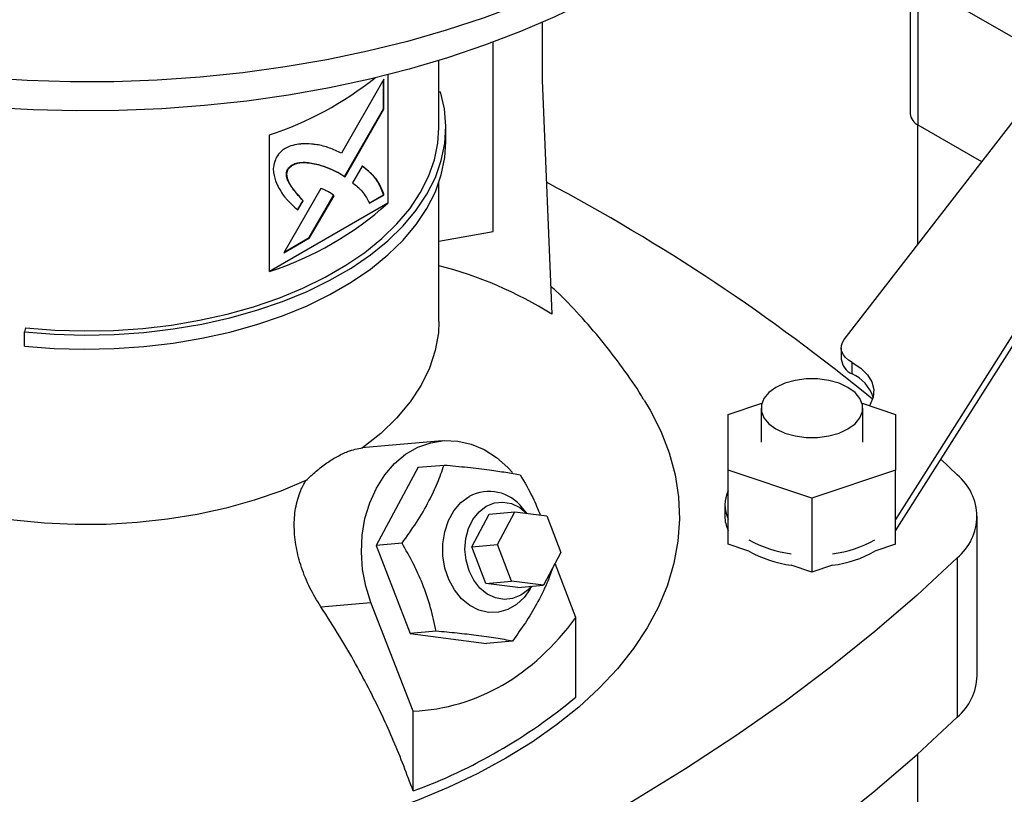
# Model space of a CAD drawing. Extents: x 0.4 to 10.6, y 0.4 to 8.1.
# Drawn here: x 3.7 to 4, y 6.4 to 6.6 of the extents above; entities that cross this region are included whole.
import ezdxf

# ---------------------------------------------------------------- set-up
doc = ezdxf.new("R2010")
doc.units = 0
doc.linetypes.add('SLD-SOLID', pattern=[0])
doc.layers.get('0').update_dxf_attribs({"linetype": 'CONTINUOUS'})

msp = doc.modelspace()

# ---------------------------------------------------------------- linework, layer by layer
at = {"color": 7, "linetype": 'SLD-SOLID'}
for p, q in [((3.957069840818481, 6.594787483884506), (3.957069840818403, 6.554603388811346)), ((3.95937608663591, 6.591573278719854), (3.989998821254228, 6.573895150314242)), ((3.959376086635839, 6.551389183646691), (3.95937608663591, 6.591573278719854)), ((3.85319177918437, 6.580384050466149), (3.85319177918437, 6.564109677980833)), ((3.938486831875626, 6.490832898029914), (4.007398102287372, 6.579922699270024)), ((3.839371659893525, 6.521311296934426), (3.839371659893525, 6.57480540675355)), ((3.824027180970596, 6.550659400840755), (3.824027180970596, 6.569630723615911)), ((3.80852669164648, 6.564330370081138), (3.796493747235183, 6.543495736977301)), ((3.808387501572709, 6.555947909448871), (3.808387501572709, 6.564089367212714)), ((3.80852669164648, 6.555867556729639), (3.80852669164648, 6.564330370081138)), ((3.8096007512226, 6.565616151667276), (3.8096007512226, 6.529323639148486)), ((3.853191779184369, 6.564109677980833), (3.855915991791481, 6.497980587863108)), ((4.032453066974895, 6.565458776029119), (3.95296419093186, 6.440101144255235)), ((3.824027180970596, 6.560778429154309), (3.824455523922973, 6.5608220307828)), ((3.95296419093186, 6.436886416649572), (4.032453066974893, 6.56224404842324)), ((3.797387338175652, 6.536910504072351), (3.808387501572709, 6.555947909448871)), ((3.797524619837835, 6.536826848565361), (3.80852669164648, 6.555867556729639)), ((3.808526691646479, 6.555867556729639), (3.808387501572709, 6.555947909448871)), ((3.825995682820357, 6.546640992538386), (3.825995682820357, 6.550659402045698)), ((3.959167295263902, 6.55151441598871), (3.959167295263902, 6.517568994488538)), ((3.977316378001932, 6.54103247388981), (3.959376086635839, 6.551389183646691)), ((3.776194131638984, 6.510038408160548), (3.776194131638984, 6.548615139430741)), ((3.781479849929349, 6.538901992087929), (3.781340659855579, 6.538982344807161)), ((3.802361917585068, 6.539801715448879), (3.799632735959334, 6.535078464067984)), ((3.79579610566288, 6.537880155520904), (3.795656915589109, 6.537960508240137)), ((3.79579610566288, 6.537880155520904), (3.797524619837835, 6.536826848565361)), ((3.790722614507866, 6.533503217369686), (3.780215130989613, 6.515309867806639)), ((3.824027180970596, 6.49596613649289), (3.824027180970596, 6.535163990494371)), ((3.785566246543344, 6.53012742158073), (3.784060097883934, 6.527519576514214)), ((3.784199287957704, 6.527439223794983), (3.785705436617114, 6.530047068861497)), ((3.785566246543344, 6.53012742158073), (3.785705436617114, 6.530047068861497)), ((3.787393382547137, 6.51961448966352), (3.794271952050397, 6.531518868836574)), ((3.787532572620908, 6.519534136944287), (3.794411142124168, 6.531438516117341)), ((3.794411142124168, 6.531438516117341), (3.794271952050397, 6.531518868836574)), ((3.804328318904802, 6.529390820327751), (3.808387501572709, 6.531733682222947)), ((3.804467508978573, 6.529310467608519), (3.808526691646479, 6.531653329503714)), ((3.808526691646479, 6.531653329503714), (3.808387501572709, 6.531733682222947)), ((3.8096007512226, 6.529323639148486), (3.776194131638984, 6.510038408160548)), ((3.780215130989613, 6.515309867806639), (3.787532572620908, 6.519534136944287)), ((3.780354368966968, 6.515550953618484), (3.787393382547137, 6.51961448966352)), ((3.787532572620908, 6.519534136944287), (3.787393382547137, 6.51961448966352)), ((3.824027180970596, 6.518603079792357), (3.839371659893525, 6.521311296934426)), ((3.707355460140175, 6.494143398255751), (3.707013633312785, 6.493024270449443)), ((3.707013633312785, 6.489005860942131), (3.707013633312785, 6.493024270449443)), ((3.937631536873842, 6.488516183660099), (3.937631536873842, 6.485301456054249)), ((3.940694726314159, 6.481182198754709), (3.940694726314159, 6.484396926360558)), ((3.90572009644367, 6.46972571210625), (3.915174173646538, 6.472876729717554)), ((3.914972064947615, 6.471490302886563), (3.914972064947615, 6.461852549524226)), ((3.943510113729003, 6.472876729717551), (3.952964190931859, 6.469725712106251)), ((3.943712222427926, 6.461852549524226), (3.943712222427926, 6.471490302886563)), ((3.905720096443671, 6.453979386942198), (3.90572009644367, 6.46972571210625)), ((3.952964190931859, 6.469725712106251), (3.952964190931859, 6.453979386942198)), ((3.82491221154752, 6.462281771195697), (3.802299097515437, 6.460259818044052)), ((3.818161246187336, 6.454786060827571), (3.825492569556895, 6.455441583248244)), ((3.9657468296317, 6.45704522873758), (3.970375842188073, 6.452667338902926)), ((3.818161246187336, 6.454786060827571), (3.806279760409878, 6.432715678637192)), ((3.929342143687766, 6.446106224360172), (3.905720096443671, 6.453979386942198)), ((3.905720096443671, 6.433083657504176), (3.905720096443671, 6.453979386942198)), ((3.952964190931859, 6.453979386942198), (3.929342143687766, 6.446106224360172)), ((3.95296419093186, 6.433083657504177), (3.952964190931859, 6.453979386942198)), ((3.904735844475171, 6.444171547692055), (3.904735844475171, 6.440956820086206)), ((3.929342143687766, 6.446106224360172), (3.929342143687766, 6.42521049492215)), ((3.833301585258432, 6.432384423994408), (3.838252204332373, 6.441580416573734)), ((3.838252204332373, 6.441580416573734), (3.845484952729854, 6.442227125019723)), ((3.840534333655913, 6.433031132440397), (3.845484952729854, 6.442227125019723)), ((3.845484952729854, 6.442227125019723), (3.854453758482418, 6.44106664535204)), ((3.848930607786792, 6.44178128944855), (3.847625610092465, 6.443298779286417)), ((3.854453758482418, 6.44106664535204), (3.858471945161043, 6.43071017310503)), ((3.976004178550972, 6.395950633604311), (3.976004178550972, 6.440956820086202)), ((3.813611083780876, 6.433371201058607), (3.806279760409878, 6.432715678637192)), ((3.806279760409878, 6.432715678637192), (3.815923408438578, 6.40786014524437)), ((3.833301585258432, 6.432384423994408), (3.840534333655913, 6.433031132440397)), ((3.844552520334538, 6.422674660193388), (3.840534333655913, 6.433031132440397)), ((3.911564409606588, 6.431135764197706), (3.905720096443671, 6.433083657504176)), ((3.95296419093186, 6.433083657504177), (3.947119877768959, 6.43113576419771)), ((3.837319771937057, 6.4220279517474), (3.833301585258432, 6.432384423994408)), ((3.858471945161043, 6.43071017310503), (3.853521326087103, 6.421514180525706)), ((3.862703234667974, 6.412437477982863), (3.856810820950664, 6.427624561854429)), ((3.929342143687766, 6.42521049492215), (3.923497830524852, 6.427158388228621)), ((3.935186456850677, 6.427158388228619), (3.929342143687766, 6.42521049492215)), ((3.970375842188073, 6.429246301269481), (3.970375842188073, 6.38424011478759)), ((3.837319771937057, 6.4220279517474), (3.844552520334538, 6.422674660193388)), ((3.846288577689623, 6.420867472079716), (3.837319771937057, 6.4220279517474)), ((3.853521326087103, 6.421514180525706), (3.844552520334538, 6.422674660193388)), ((3.846288577689623, 6.420867472079716), (3.853521326087103, 6.421514180525706)), ((3.849682851256783, 6.420290717729836), (3.850229624750004, 6.421219856578654)), ((3.790704133482393, 6.415408160260741), (3.804837849605053, 6.416671927463176)), ((3.816769132740502, 6.385920285374448), (3.804837849605053, 6.416671927463176)), ((3.862703234667974, 6.389944624380854), (3.862703234667974, 6.412437477982863)), ((3.823254731809213, 6.408515667666723), (3.815923408438578, 6.40786014524437)), ((3.815923408438578, 6.40786014524437), (3.837448542244736, 6.405074994041928)), ((3.844779865614559, 6.405730516464386), (3.837448542244736, 6.405074994041928)), ((3.816769132740501, 6.363427431772439), (3.816769132740502, 6.385920285374448)), ((3.959167295263902, 6.373858628882929), (3.959167295263902, 6.016227869887811))]:
    msp.add_line(p, q, dxfattribs=at)
at = {"color": 7, "linetype": 'SLD-SOLID', "flags": 128}
for points in [[(3.939464303523149, 6.673509349645036), (3.939463512723416, 6.673505572211342), (3.937650145583051, 6.666512321826302), (3.935154333947708, 6.659589496903052), (3.931984072654482, 6.652759273336878), (3.928149517006049, 6.646043530393008), (3.923662950240175, 6.639463780620723), (3.9185387441828, 6.633041100942171), (3.912793313210748, 6.626796065136647), (3.906445061671525, 6.620748677936553), (3.899514324928655, 6.614918310946234), (3.892023304221368, 6.609323640588869), (3.883995995547348, 6.603982588280266), (3.875458112796313, 6.598912263021165), (3.866437005380674, 6.59412890659195), (3.856961570627124, 6.589647841525327), (3.847062161209788, 6.585483422023633), (3.836770487921456, 6.581648987978002), (3.826119518094355, 6.578156822236671), (3.815143369995845, 6.575018111259307), (3.803877203537323, 6.572242909283417), (3.792357107646424, 6.569840106117583), (3.780619984663312, 6.567817398664732), (3.768703432131354, 6.566181266266631), (3.756645622360854, 6.564936949948605), (3.744485180151638, 6.564088435630953), (3.732261059066174, 6.563638441360836), (3.72001241664957, 6.563588408605566), (3.707778488996149, 6.563938497635141), (3.695598465064409, 6.564687587008858), (3.68351136114298, 6.565833277167618), (3.671555895869685, 6.567371898120448), (3.65977036620407, 6.569298521200579), (3.648192524750701, 6.571606974853456), (3.636859458826184, 6.574289864406086), (3.625807471657315, 6.577338595754409), (3.615071966090896, 6.5807434028928), (3.604687331187746, 6.584493379197529), (3.594686832064168, 6.588576512363965), (3.58510250333376, 6.592979722885614), (3.575965046490881, 6.597688905951717), (3.567303731564517, 6.60268897662921), (3.559146303357549, 6.607963918184315), (3.551518892571787, 6.613496833388969), (3.544445932103452, 6.619269998647733), (3.537950078777248, 6.625264920771817), (3.532052140769716, 6.631462396218336), (3.526771010954377, 6.637842572605051), (3.52212360638216, 6.64438501230353), (3.518124814090987, 6.651068757907035), (3.514787443418103, 6.657872399363413), (3.512122184967908, 6.664774142557953), (3.510137576366728, 6.671751879126495), (3.508839974914221, 6.678783257275196), (3.508233537219037, 6.68584575338006), (3.508320205883938, 6.692916744136896), (3.50833338805712, 6.693126758498244)], [(3.874866231853395, 6.591306369585461), (3.866042997473506, 6.586495763613752), (3.856758425139109, 6.58198378765548), (3.847042799195338, 6.577785158838394), (3.836927809994607, 6.573913572217003), (3.826446450529265, 6.570381656102146), (3.815632908815314, 6.567200930870076), (3.804522456378205, 6.564381771385374), (3.793151333204457, 6.561933373160317), (3.781556629534346, 6.559863722361004), (3.76977616488126, 6.558179569758163), (3.757848364672302, 6.55688640870753), (3.745812134912532, 6.555988457231665), (3.733706735281668, 6.555488644261642), (3.721571651077173, 6.555388600083481), (3.709446464421416, 6.555688651020498), (3.697370725153021, 6.556387818368901), (3.685383821823511, 6.557483821590123), (3.673524853220042, 6.558973085749464), (3.661832500833285, 6.560850753176784), (3.650344902686445, 6.563110699311212), (3.639099528936951, 6.565745552678192), (3.628133059656599, 6.568746718933699), (3.617481265188776, 6.572104408897212), (3.607178889473036, 6.575807670481969), (3.597259536717591, 6.579844424418413), (3.587755561789371, 6.584201503654252), (3.578697964679167, 6.588864696302648), (3.570116289386112, 6.593818791998437), (3.56203852755129, 6.59904763151118), (3.554491027154826, 6.60453415945321), (3.547498406574248, 6.61026047991077), (3.541083474284457, 6.616207914816755), (3.535267154461225, 6.622357064874691), (3.530068418730879, 6.628687872835201), (3.525504224288804, 6.635179688918593), (3.52158945858859, 6.64181133817014), (3.518336890782259, 6.648561189528389), (3.515757130069943, 6.65540722638118), (3.51542620467116, 6.656449247241519)], [(3.707013633312785, 6.493024270449443), (3.715398939889441, 6.492377630811893), (3.723848442202123, 6.492136840654608), (3.732303301508466, 6.49230357673789), (3.740704641762281, 6.49287667798253), (3.74899395960131, 6.493852153555077), (3.75711353173977, 6.495223210658303), (3.765006816928786, 6.496980301833351), (3.772618849685604, 6.499111191444191), (3.779896623049852, 6.50160104088138), (3.786789457701483, 6.504432511891826), (3.79324935487001, 6.507585887315028), (3.799231330577547, 6.511039208384984), (3.804693728888105, 6.514768427641711), (3.809598511981821, 6.518747576387535), (3.813911525034174, 6.522948945522059), (3.817602734055654, 6.527343278496563), (3.820646435035711, 6.531899975044168), (3.823021432934543, 6.536587304267094), (3.824711189276355, 6.541372625597137), (3.82570393731627, 6.546222616090713), (3.825992763978939, 6.551103502475677), (3.825575657998259, 6.555981296334027), (3.824455523922973, 6.5608220307828)], [(3.707355460140175, 6.494143398255751), (3.715577945412577, 6.493509314601172), (3.723863379920357, 6.493273199873777), (3.73215406741668, 6.493436698276242), (3.740392275075129, 6.493998671275135), (3.74852063551659, 6.494955205529178), (3.756482546291312, 6.496299640140096), (3.764222564034327, 6.49802261303628), (3.771686790549494, 6.500112126166282), (3.778823248133647, 6.502553629048144), (3.785582241527242, 6.505330120092778), (3.791916703971037, 6.508422264995808), (3.797782524959013, 6.511808531373461), (3.803138857405203, 6.515465338704931), (3.807948402085451, 6.519367222537121), (3.812177667373364, 6.523487011808272), (3.815797202461774, 6.5277960180557), (3.818781802445655, 6.532264235190067), (3.821110683838368, 6.536860548445036), (3.822767629299042, 6.541552951047294), (3.823741100563244, 6.546308767098126), (3.824027180970596, 6.550659400840755)], [(3.707013633312785, 6.489005860942131), (3.715398939889441, 6.488359221304582), (3.723848442202123, 6.488118431147297), (3.732303301508466, 6.488285167230579), (3.740704641762281, 6.488858268475219), (3.74899395960131, 6.489833744047766), (3.75711353173977, 6.491204801150991), (3.765006816928786, 6.492961892326039), (3.772618849685604, 6.49509278193688), (3.779896623049852, 6.497582631374067), (3.786789457701483, 6.500414102384515), (3.79324935487001, 6.503567477807717), (3.799231330577547, 6.507020798877672), (3.804693728888105, 6.5107500181344), (3.809598511981821, 6.514729166880223), (3.813911525034174, 6.518930536014747), (3.817602734055654, 6.523324868989251), (3.820646435035711, 6.527881565536855), (3.823021432934543, 6.532568894759781), (3.824711189276355, 6.537354216089824), (3.82570393731627, 6.542204206583402), (3.825995682820357, 6.546640992538386)], [(3.824027181672052, 6.49596613649289), (3.823875381543828, 6.492795901042559), (3.823008750294149, 6.487772590131041), (3.821380772795675, 6.482812680586025), (3.81900404628148, 6.477954552014491), (3.815896961778393, 6.473235796445799), (3.812083561797874, 6.46869292744587), (3.807593354295901, 6.464361097576503), (3.802461083130211, 6.460273827531805)], [(3.940694726314159, 6.484396926360558), (3.93968120459341, 6.485045409525053), (3.938851822344151, 6.485775904579127), (3.938226177270755, 6.486571150451506), (3.937819052915072, 6.487412356055785), (3.937640069331995, 6.488279644310238), (3.937693455774503, 6.489152521818928), (3.937977950759465, 6.490010363115873), (3.938486831875626, 6.490832898029914)], [(3.940694726314159, 6.484396926360558), (3.94313882380722, 6.482776166563533), (3.945010708934717, 6.480918774985031), (3.946243448495633, 6.478891166578652), (3.946792963286808, 6.476765842759709), (3.946639604247815, 6.4746187989642), (3.945788855054566, 6.472526807271697), (3.945579815333404, 6.472186903934912)], [(3.939503323811119, 6.477356227312059), (3.936987486519584, 6.478514447321408), (3.93408827981429, 6.47932044739852), (3.930951082025475, 6.479733811333966), (3.927733205350065, 6.479733811333966), (3.92459600756125, 6.47932044739852), (3.921696800855957, 6.478514447321407), (3.919180963564421, 6.477356227312059), (3.917174650273664, 6.475903865358051), (3.915778465909719, 6.474230188952288), (3.91506242098655, 6.472419123218422), (3.91506242098655, 6.470561482554702), (3.915778465909719, 6.468750416820837), (3.917174650273664, 6.467076740415076), (3.919180963564421, 6.465624378461065), (3.921696800855957, 6.464466158451718), (3.92459600756125, 6.463660158374606), (3.927733205350065, 6.463246794439159), (3.930951082025475, 6.463246794439161), (3.93408827981429, 6.463660158374606), (3.936987486519584, 6.464466158451718), (3.939503323811119, 6.465624378461066), (3.941509637101876, 6.467076740415076), (3.942905821465822, 6.468750416820837), (3.94362186638899, 6.470561482554702), (3.94362186638899, 6.472419123218422), (3.942905821465822, 6.474230188952288), (3.941509637101876, 6.475903865358051), (3.939503323811119, 6.477356227312059)], [(3.882097729057522, 6.473597742581192), (3.883667266943323, 6.470954553514181), (3.886697282794482, 6.464948323258304), (3.889047480692373, 6.458841464300487), (3.89070800309026, 6.452659590929482), (3.891671885180134, 6.44642863207056), (3.891935084105537, 6.440174722530586), (3.891496495918709, 6.433924093379558), (3.890357960210925, 6.427702961928384), (3.888524252396612, 6.421537421764365), (3.886003063683604, 6.415453333305626), (3.882804968813535, 6.409476215333532), (3.878943381707709, 6.403631137958055), (3.874434499204444, 6.397942617465016), (3.869297233123906, 6.392434513486263), (3.863553130945363, 6.387129928924084), (3.857226285429568, 6.382051113049607), (3.850343233565349, 6.377219368181621), (3.842932845264255, 6.372654960337256)], [(3.804837849605053, 6.416671927463176), (3.803382841926854, 6.421231307404916), (3.802473382682479, 6.425985013465173), (3.80212978768861, 6.430826855705821), (3.802359732289638, 6.435648675372107), (3.803158079903147, 6.440342760980506), (3.804506996762682, 6.444804254415268), (3.806376350294618, 6.448933493285456), (3.808724382230065, 6.452638237218071), (3.811498641415592, 6.455835728355567), (3.81463715548532, 6.458454540029623), (3.818069815221168, 6.460436172314899), (3.821719940676938, 6.46173635882069), (3.825505994081598, 6.462326055528951), (3.829343401258354, 6.462192089589664), (3.833146440872001, 6.461337453580538), (3.836830159301903, 6.459781238657777), (3.840312268365499, 6.457558208091186), (3.843514983500319, 6.454718020710175), (3.844783846433184, 6.45332738426263)], [(3.786445324882772, 6.451028127095838), (3.779365196480108, 6.448065330762116), (3.771861434125083, 6.445473189186844), (3.763992101668949, 6.443271760271075), (3.755818091731645, 6.441478078594939), (3.747402654516824, 6.440106023604654), (3.738810908383994, 6.439166212213856), (3.730109335964913, 6.43866591665029), (3.72136526972331, 6.438609008183572), (3.712646370938632, 6.438995927169428), (3.70402010614542, 6.439823679642247), (3.695553224853503, 6.441085859760122)], [(3.849682851256783, 6.420290717729836), (3.848091170940402, 6.418055959228504), (3.845929736494074, 6.416027320258424), (3.843470433229268, 6.414607594703361), (3.840813945310602, 6.413854906294348), (3.838069029665589, 6.413800070183286), (3.83534806346325, 6.41444533136701), (3.832762443379609, 6.415764272776839), (3.830418025004688, 6.417702896796485), (3.828410789102213, 6.420181835930809), (3.826822912145871, 6.423099602120386), (3.825719402004824, 6.426336741674593), (3.825145436513902, 6.429760725719731), (3.825124513887742, 6.433231375946693), (3.825657490701117, 6.436606603527403), (3.826722546820665, 6.439748226248132), (3.828276078723714, 6.442527625705573), (3.830254484631621, 6.444831012959367), (3.832576768374062, 6.446564087064711), (3.832576768374062, 6.446564087064711)], [(3.832526793631819, 6.425599085287912), (3.831687010157689, 6.428534208656971), (3.831377921591927, 6.431604206603873), (3.83161502692586, 6.434655136612363), (3.832386436707977, 6.437534012312244), (3.83365346923068, 6.440096474854784), (3.835352590192609, 6.44221403166819), (3.837398598573825, 6.443780499611689), (3.839688898970706, 6.444717329441594), (3.84210864615789, 6.444977544598372), (3.844536503907428, 6.444548096807501), (3.846850729293907, 6.443450520374429), (3.848889651784818, 6.441786588772548)], [(3.970375842188073, 6.429246301269481), (3.959015790072979, 6.418729447581371), (3.947068934744216, 6.408431567056537), (3.934547930161151, 6.398363567080907), (3.921466038414841, 6.388536111553817), (3.907837115680993, 6.378959609592936), (3.89367559754368, 6.369644204509068), (3.878996483705344, 6.36059976306247), (3.863815322099306, 6.351835865012119), (3.848148192421588, 6.343361792968943), (3.832011689099499, 6.335186522563795), (3.815422903715028, 6.327318712940581), (3.79839940690165, 6.319766697584603), (3.780959229733739, 6.312538475495833), (3.763120844628275, 6.305641702716474), (3.74490314577909, 6.299083684221778)], [(3.850067222145005, 6.421205335523789), (3.849188191830635, 6.420233856985373), (3.847142183449419, 6.418667389041874), (3.844851883052538, 6.41773055921197), (3.842432135865354, 6.41747034405519), (3.840004278115816, 6.417899791846063), (3.837690052729338, 6.418997368279133), (3.835605504630159, 6.420708036288969), (3.83385516176429, 6.422946015838427), (3.832526793631819, 6.425599085287912)], [(3.74490314577909, 6.254077497739886), (3.763120844628275, 6.260635516234582), (3.78095922973374, 6.267532289013941), (3.79839940690165, 6.274760511102712), (3.815422903715028, 6.282312526458689), (3.8320116890995, 6.290180336081903), (3.848148192421589, 6.298355606487052), (3.863815322099307, 6.306829678530228), (3.878996483705345, 6.315593576580578), (3.89367559754368, 6.324638018027176), (3.907837115680994, 6.333953423111045), (3.921466038414841, 6.343529925071925), (3.934547930161151, 6.353357380599014), (3.947068934744217, 6.363425380574645), (3.959015790072979, 6.37372326109948), (3.970375842188073, 6.38424011478759)], [(3.842932845264255, 6.372654960337256), (3.835026202270111, 6.36837703422925), (3.826656467791389, 6.364403532966389), (3.81785874740318, 6.360751122793857), (3.808669941802216, 6.35743512318922), (3.799128592032524, 6.354469442607212), (3.789274717830891, 6.35186652014284), (3.779149649770183, 6.349637273357498), (3.768795855904556, 6.347791052486924), (3.758256763643681, 6.346335601223055), (3.750073779171661, 6.345487812084863)]]:
    msp.add_lwpolyline(points, dxfattribs=at)
at = {"color": 7, "linetype": 'SLD-SOLID'}
for centre, radius, start, end in [((3.746041968378439, 6.640059279698001), 0.09628698634036131, 288.2491003138025, 308.5315771294413), ((3.96101044760967, 6.554996352408978), 0.00396015179916172, 185.6947992512452, 245.6253417064731), ((3.595285252649243, 6.045962453433877), 0.5536511711993738, 50.63287298458452, 62.09699567288239), ((3.747380101194029, 6.598527912794636), 0.09306256379914075, 288.0363310641002, 311.958292403203), ((3.796433910828639, 6.403614521883635), 0.1115485202237673, 57.7754004497282, 75.67832159139058), ((3.942576153965626, 6.485779841742523), 0.004967704807162653, 185.5260977652185, 247.7448521112379), ((3.936186653480565, 6.471186131505767), 0.01096558621863775, 17.87019250808896, 65.72535640737381), ((3.960688830679133, 6.440956820086203), 0.01519784336447627, 309.5977569454267, 50.40224305457623), ((3.838188628901948, 6.436117005973883), 0.01185894101101763, 37.27202151094784, 118.2433665185287), ((3.913448228848585, 6.444171547692055), 0.008691579261983162, 152.7668416754056, 207.2331583245952), ((3.913605684407174, 6.441041303335336), 0.008870242264940898, 180.5457130320058, 207.2529547372407), ((3.927621789796236, 6.462637093401237), 0.0325264705816793, 240.4178373146613, 262.7159899500754), ((3.931320355857856, 6.461863434738052), 0.03172675403403354, 276.9992400243524, 299.8669327109088), ((3.927621789794087, 6.45942236578894), 0.03252647057501078, 240.4178373123458, 262.7159899523901), ((3.931320355859727, 6.458648707126589), 0.03172675402823429, 276.9992400222349, 299.8669327130277), ((3.959593654172314, 6.396630086037958), 0.01642458419541041, 311.0309355644393, 357.6291108242841), ((3.762994708276734, 6.509620566298954), 0.1557694492161324, 290.1951065046127, 309.7995169626889)]:
    msp.add_arc(centre, radius, start, end, dxfattribs=at)
msp.add_ellipse((3.724617734238946, 6.69588471923006), major_axis=(-0.1080450723554822, 0.3068570089993043), ratio=0.4107407455710773, start_param=3.021387591180704, end_param=3.41523245667883, dxfattribs=at)
for points, knots in [([(3.785434776105305, 6.546099797935336), (3.785262015791703, 6.546078501060764), (3.784397689074686, 6.545971951950626), (3.782823796205175, 6.545712285523785), (3.78095686340468, 6.545116844954147), (3.779316839707818, 6.543872318146843), (3.778576470279135, 6.542887127665396), (3.778168001180379, 6.542343588382884)], [0, 0, 0, 0, 0.07278707768607008, 0.3641566433058901, 0.6571430986107739, 0.8108424739226159, 0.9999999999999999, 0.9999999999999999, 0.9999999999999999, 0.9999999999999999]), ([(3.796493747235183, 6.543495736977301), (3.796355111480041, 6.543558192334282), (3.795661921593912, 6.543870474124419), (3.793854271932589, 6.544673721550285), (3.791541948740007, 6.545503074986136), (3.789371914811764, 6.545909430742549), (3.787545156251133, 6.546079449433971), (3.78632444035408, 6.546091219701592), (3.785434776105305, 6.546099797935336)], [0, 0, 0, 0, 0.04100853630659065, 0.2050459679996373, 0.5333904461174528, 0.6975191267361177, 0.7795503281877906, 1, 1, 1, 1]), ([(3.778168001180379, 6.542343588382884), (3.778069766644036, 6.54210565255275), (3.777687584981911, 6.541179962724864), (3.777191063629664, 6.539603395358343), (3.777359126039661, 6.537300280188212), (3.77784137302139, 6.535929794747435), (3.778176770418019, 6.534976637410284)], [0, 0, 0, 0, 0.08329963557801301, 0.3240774005249499, 0.529903371559241, 1, 1, 1, 1]), ([(3.785566246543344, 6.53012742158073), (3.785463794402418, 6.530246981273375), (3.784951534560976, 6.530844778729278), (3.784016595600255, 6.531903404873853), (3.783005578419401, 6.533118060577952), (3.782251112241, 6.53415969787603), (3.781729320920508, 6.534996922131989), (3.78125718711727, 6.535977750689197), (3.780978017856199, 6.536976576435882), (3.781000100892844, 6.537965488644955), (3.781154497917494, 6.538574934940825), (3.781300563593406, 6.538894595329579), (3.781340659855579, 6.538982344807161)], [0, 0, 0, 0, 0.05028540227558127, 0.2514265877093576, 0.45259086043493, 0.5531766745388127, 0.653786327590939, 0.7544691947817096, 0.874111499059257, 0.9321613780226706, 0.9813777250864172, 1, 1, 1, 1]), ([(3.785705436617114, 6.530047068861497), (3.785602984476188, 6.530166628554142), (3.785090724634747, 6.530764426010046), (3.784155785674026, 6.53182305215462), (3.783144768493172, 6.533037707858719), (3.782390302314771, 6.534079345156798), (3.781868510994279, 6.534916569412757), (3.781396377191041, 6.535897397969966), (3.781117207929969, 6.536896223716649), (3.781139290966614, 6.537885135925723), (3.781293687991264, 6.538494582221593), (3.781439753667176, 6.538814242610347), (3.781479849929349, 6.538901992087929)], [0, 0, 0, 0, 0.05028540227558099, 0.2514265877093447, 0.4525908604349277, 0.5531766745388099, 0.6537863275909234, 0.7544691947816934, 0.8741114990592402, 0.9321613780226535, 0.98137772508639, 1, 1, 1, 1]), ([(3.781340659855579, 6.538982344807161), (3.781505823091009, 6.539183957705605), (3.781911989504759, 6.539679760465305), (3.78288373575723, 6.540350216856121), (3.784395855169962, 6.54086176743705), (3.786243332160544, 6.540947761139429), (3.78820580278804, 6.540705467049558), (3.790448293753028, 6.540159476541082), (3.792953379409231, 6.539277730017349), (3.79475465006646, 6.538400111676594), (3.795656915589109, 6.537960508240137)], [0, 0, 0, 0, 0.03296031556090857, 0.081055406383726, 0.1669275321853559, 0.3017006862100701, 0.4358344279955824, 0.5698560310595526, 0.7845387247091914, 1, 1, 1, 1]), ([(3.781479849929349, 6.538901992087929), (3.78164501316478, 6.539103604986374), (3.782051179578529, 6.539599407746073), (3.783022925831001, 6.540269864136889), (3.784535045243734, 6.540781414717819), (3.786382522234315, 6.540867408420196), (3.78834499286181, 6.540625114330326), (3.790587483826799, 6.54007912382185), (3.793092569483002, 6.539197377298117), (3.79489384014023, 6.538319758957362), (3.79579610566288, 6.537880155520904)], [0, 0, 0, 0, 0.03296031556092496, 0.08105540638374137, 0.1669275321853701, 0.3017006862100717, 0.4358344279956002, 0.569856031059596, 0.7845387247092102, 1, 1, 1, 1]), ([(3.808387501572709, 6.531733682222947), (3.808326553833396, 6.531900912783888), (3.808021742547126, 6.532737264762801), (3.807456673156588, 6.534230204602799), (3.806459368440093, 6.535966374731537), (3.805193457071654, 6.537421894412255), (3.803758410476284, 6.538696303071377), (3.802734995601464, 6.53948652453356), (3.802222727511297, 6.539882068168112)], [0, 0, 0, 0, 0.04652086580099845, 0.2326597360828495, 0.4191200856392219, 0.6054608140037468, 0.802514268378015, 1, 1, 1, 1]), ([(3.808526691646479, 6.531653329503714), (3.808465743907167, 6.531820560064655), (3.808160932620896, 6.532656912043568), (3.807595863230358, 6.534149851883567), (3.806598558513864, 6.535886022012304), (3.805332647145424, 6.537341541693023), (3.803897600550055, 6.538615950352145), (3.802874185675235, 6.539406171814327), (3.802361917585068, 6.539801715448879)], [0, 0, 0, 0, 0.04652086580099853, 0.2326597360828499, 0.4191200856392285, 0.6054608140037466, 0.8025142683780231, 1, 1, 1, 1]), ([(3.778176770418019, 6.534976637410284), (3.778252901705271, 6.534825142885348), (3.778633614123275, 6.534067558861937), (3.779332945270788, 6.532717237320832), (3.780256482465951, 6.53138654060858), (3.781272143304616, 6.530177333188348), (3.782506142680921, 6.528921558818337), (3.783583786511974, 6.52797809034261), (3.784199287957704, 6.527439223794983)], [0, 0, 0, 0, 0.04917390156241197, 0.2459056669414193, 0.4427923628011883, 0.541155836909527, 0.7379289542528841, 1, 1, 1, 1]), ([(3.792655744227771, 6.532654669362919), (3.792518939154546, 6.532720521750104), (3.792134212326684, 6.53290571356669), (3.791620863452211, 6.533142042783272), (3.791115462399989, 6.533363549621754), (3.790853591830126, 6.533456651490125), (3.790722614507866, 6.533503217369686)], [0, 0, 0, 0, 0.2161755492859494, 0.6079345698054021, 0.8039043477686731, 1, 1, 1, 1]), ([(3.794411142124168, 6.531438516117341), (3.794404657357971, 6.531454981209885), (3.794368702280637, 6.531546272654752), (3.794078423933803, 6.531772119887408), (3.79351041406843, 6.532168534115343), (3.792963517872823, 6.532479608058522), (3.792655744227771, 6.532654669362919)], [0, 0, 0, 0, 0.02134750136792778, 0.1183621798060159, 0.5038457248085032, 0.9999999999999999, 0.9999999999999999, 0.9999999999999999, 0.9999999999999999]), ([(3.799632735959334, 6.535078464067984), (3.799754278216319, 6.534986682243558), (3.800362109432317, 6.53452768255627), (3.801202297027651, 6.533866255393932), (3.802297410730862, 6.532765565584073), (3.803373485146461, 6.531385372969201), (3.804077822210663, 6.530049540323382), (3.804467508978573, 6.529310467608519)], [0, 0, 0, 0, 0.06262888862546713, 0.3132062418011676, 0.438501468245151, 0.6893411419797292, 1, 1, 1, 1]), ([(3.794271952050397, 6.531518868836574), (3.794265749610543, 6.531535631822765), (3.794252548965142, 6.53157130846644), (3.794224994956695, 6.531604183953261), (3.794201659304656, 6.531630949934959), (3.794177319407249, 6.531656374407486), (3.794152156650359, 6.53168060816729), (3.794119955234781, 6.531709808114868), (3.794087146156648, 6.531738101818711), (3.79404705611415, 6.531770960261895), (3.794006407045358, 6.531802954234318), (3.793972158142795, 6.531829028997307), (3.793944573206414, 6.53184959434021), (3.79392379910457, 6.531864882463736), (3.793902946427984, 6.531880045139193), (3.793875045934585, 6.531900106737739), (3.793847010789027, 6.531919951775549), (3.793818858714125, 6.53193960718519), (3.793790633426724, 6.531959143567652), (3.793762305142668, 6.531978512107449), (3.793733885435382, 6.531997730701161), (3.793705407984038, 6.532016854395406), (3.793676848551655, 6.532035843106905), (3.79364105681754, 6.532059425992471), (3.793612352954189, 6.53207817549506), (3.79357639292622, 6.532101478858853), (3.793540356136559, 6.532124654279277), (3.793504225457939, 6.532147672632219), (3.793468029812757, 6.532170581941753), (3.79343177165917, 6.532193386226481), (3.793395436226772, 6.532216060280166), (3.793359046820207, 6.5322386431227), (3.793322605256161, 6.532261137750043), (3.793278797353395, 6.532287998998156), (3.793234916253923, 6.532314735858969), (3.793190966320805, 6.532341355501252), (3.793146951499726, 6.532367864428343), (3.793102875376396, 6.5323942685642), (3.793058741220007, 6.532420573322909), (3.793014552020024, 6.53244678366633), (3.792970310522617, 6.532472904162448), (3.792926019241647, 6.532498939000708), (3.792881680544058, 6.532524892135615), (3.792844693791329, 6.532546454459227), (3.792815082952084, 6.532563667276058), (3.79279286365706, 6.532576557581778), (3.792768803470792, 6.532590495448564), (3.792752136987482, 6.532600114503061), (3.792742886532794, 6.532605453399461)], [0, 0, 0, 0, 0.02430970027565935, 0.05173830632992976, 0.06543335875989217, 0.07912782487069724, 0.1065185143658203, 0.1202124362049291, 0.1476009708077622, 0.1749890325176396, 0.2023768543159507, 0.2297645417728853, 0.2434582753036809, 0.2571520050066517, 0.270845731623564, 0.2845394557251109, 0.3119269760940142, 0.3256206949648306, 0.3393144126203732, 0.3667018920436557, 0.3803956070252179, 0.3940893213504109, 0.421476778883671, 0.4351704917033433, 0.4625579391109891, 0.4762516509036882, 0.503639091296909, 0.531026528174325, 0.5447202388749953, 0.5721076716881938, 0.5994951023906376, 0.6131888124360141, 0.6405762406241636, 0.6679636674698544, 0.6953510931802167, 0.7227385179241633, 0.7501259418400099, 0.7775133650425645, 0.8049007876270522, 0.8322882096736471, 0.8596756312498027, 0.8870630524126553, 0.9144504732109816, 0.9418378936866606, 0.9555316026090143, 0.9692253115146431, 0.9829190204045014, 1, 1, 1, 1]), ([(3.882033528146932, 6.473626577874175), (3.881769012939465, 6.474075589869459), (3.87988332900722, 6.477276520027694), (3.875902781080842, 6.482936279235215), (3.87009702448511, 6.490570952150385), (3.863762202729077, 6.497797028576041), (3.858911754633366, 6.502922638655598), (3.856060150006925, 6.50550336784618), (3.85558850405528, 6.505930211898732)], [0, 0, 0, 0, 0.03730034756422716, 0.2659078347236928, 0.4947927406306029, 0.7241952471107354, 0.9543828082131617, 1, 1, 1, 1]), ([(3.786445324882772, 6.451028127095838), (3.787417263642622, 6.451935632308115), (3.789386446059913, 6.453774270071556), (3.792413431618709, 6.456085944218186), (3.795414535134772, 6.45796883883377), (3.798917185659482, 6.45966026364218), (3.801106346524279, 6.460039278573146), (3.802461083130211, 6.460273827531805)], [0, 0, 0, 0, 0.1743212522632958, 0.3531810429800797, 0.5276624890671637, 0.7076994538389128, 0.9999999999999999, 0.9999999999999999, 0.9999999999999999, 0.9999999999999999]), ([(3.813611083780876, 6.433371201058607), (3.815009287453992, 6.435318122676507), (3.817835126421568, 6.439252947824274), (3.821194183188572, 6.445009312189393), (3.82374975446868, 6.450459519889224), (3.824908169923594, 6.453771000970305), (3.825492569556895, 6.455441583248244)], [0, 0, 0, 0, 0.264284593312349, 0.5341322703350015, 0.7649781611351592, 1, 1, 1, 1]), ([(3.825492569556895, 6.455441583248244), (3.827727110758523, 6.45523292895862), (3.832243229349225, 6.454811228291066), (3.838106850404796, 6.454112329966871), (3.843059425080827, 6.453384502366333), (3.84569041603801, 6.452900568116944), (3.847017703363232, 6.452656432045818)], [0, 0, 0, 0, 0.2642845933365819, 0.5341322703445818, 0.7649781611321647, 0.9999999999999999, 0.9999999999999999, 0.9999999999999999, 0.9999999999999999]), ([(3.847017703363232, 6.452656432045818), (3.848240603997731, 6.450536845447322), (3.850375894092545, 6.446835864238225), (3.851970756386121, 6.442957104514369), (3.852652226108126, 6.441299746809325)], [0, 0, 0, 0, 0.572709365096734, 1, 1, 1, 1]), ([(3.790704133482393, 6.415408160260741), (3.789623707516785, 6.417175379507861), (3.787431448081036, 6.420761190283295), (3.785130222318541, 6.426454306263196), (3.783613892136782, 6.432246235859692), (3.783033825861229, 6.437889542407596), (3.783432424574257, 6.443312453403226), (3.78462068846733, 6.447705351076158), (3.785941266490857, 6.450110205518147), (3.786445324882772, 6.451028127095838)], [0, 0, 0, 0, 0.149343516443071, 0.3030283827972752, 0.4523642268105416, 0.6061116521137225, 0.7535033469698897, 0.905913392222709, 1, 1, 1, 1]), ([(3.823254731809213, 6.408515667666723), (3.822786185768738, 6.4107041292559), (3.821839230983297, 6.415127118664846), (3.819607967440631, 6.421606818247321), (3.816813300026869, 6.427749296846029), (3.81468484887082, 6.431486067757561), (3.813611083780876, 6.433371201058607)], [0, 0, 0, 0, 0.2642845933082004, 0.534132270326595, 0.7649781611231072, 1, 1, 1, 1]), ([(3.856093586017344, 6.426292266433205), (3.855601303736577, 6.424908443125709), (3.854424950181222, 6.421601670708025), (3.85184120766241, 6.416408635026866), (3.848497588952103, 6.410889450166974), (3.846026490210545, 6.407460406792094), (3.844779865614559, 6.405730516464386)], [0, 0, 0, 0, 0.2088294695710875, 0.499017126129269, 0.7472632063494229, 1, 1, 1, 1]), ([(3.816769132740501, 6.363427431772439), (3.814999631755898, 6.368136387735256), (3.811438569616431, 6.377613005686597), (3.804488281607868, 6.392224264890246), (3.797498154828272, 6.404887306011146), (3.792515154293024, 6.412603711316349), (3.790704133482393, 6.415408160260741)], [0, 0, 0, 0, 0.2633503773060805, 0.5299839142216097, 0.8291774390440887, 0.9999999999999999, 0.9999999999999999, 0.9999999999999999, 0.9999999999999999]), ([(3.844779865614559, 6.405730516464386), (3.843280907388677, 6.406004942117339), (3.840251438473018, 6.406559569972155), (3.834934418908771, 6.407307342082795), (3.829186516197556, 6.40796405627949), (3.825243773931288, 6.408330701691496), (3.823254731809213, 6.408515667666723)], [0, 0, 0, 0, 0.2642845933081829, 0.5341322703265956, 0.7649781611230851, 1, 1, 1, 1])]:
    msp.add_open_spline(points, degree=3, knots=knots, dxfattribs=at)

doc.saveas('drawing.dxf')
